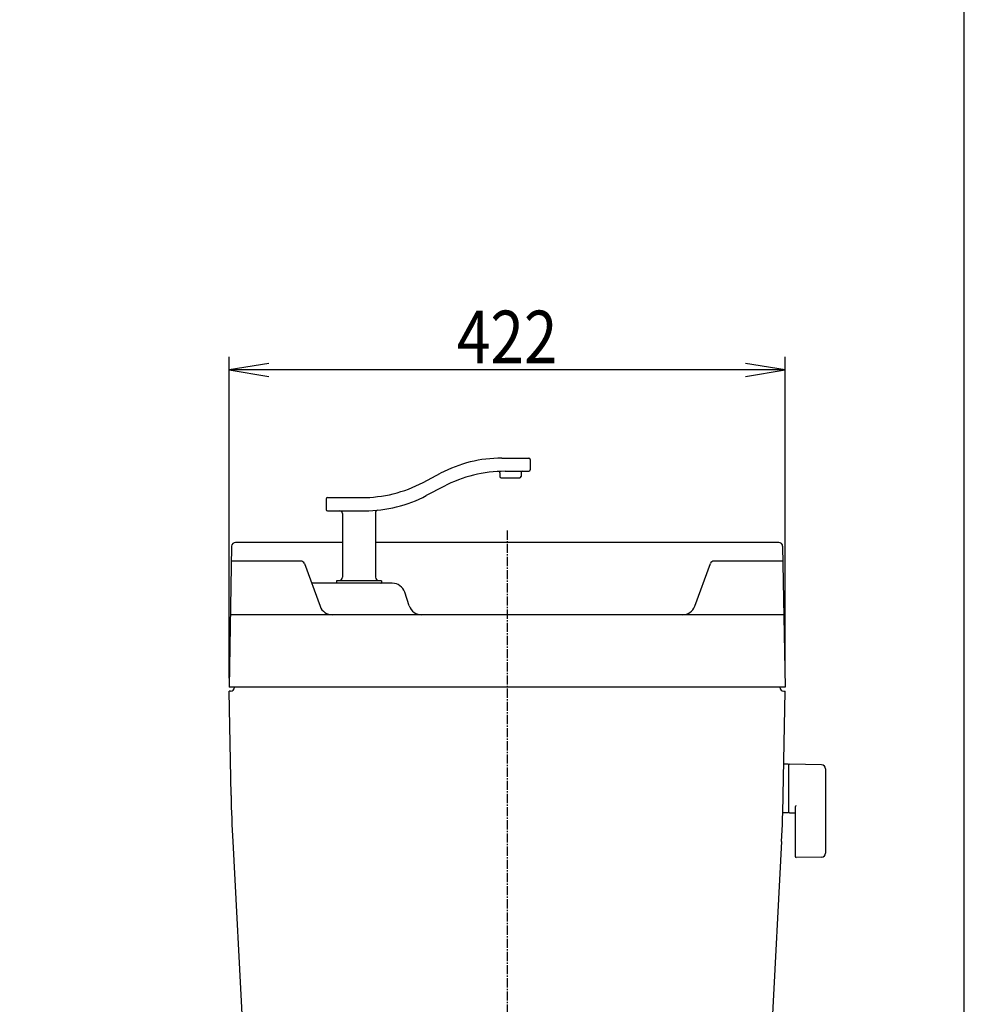
# Model space of a CAD drawing. Extents: x 0 to 2000, y 115 to 2915.
# Drawn here: x 1283 to 2000, y 1096 to 1844 of the extents above; entities that cross this region are included whole.
import ezdxf
from ezdxf.enums import TextEntityAlignment as Align

# ---------------------------------------------------------------- set-up
doc = ezdxf.new("R2010")
doc.units = 0
doc.header["$MEASUREMENT"] = 0
doc.linetypes.add('EXLTYPE3', pattern=[10, 7, -1, 1, -1])
doc.layers.get('0').update_dxf_attribs({"linetype": 'CONTINUOUS'})
for name, color, linetype in [('タンク', 7, 'CONTINUOUS'), ('便器', 7, 'CONTINUOUS'), ('寸法', 7, 'CONTINUOUS'), ('枠', 7, 'CONTINUOUS')]:
    doc.layers.add(name, color=color, linetype=linetype)
doc.styles.add('EXCADDIM1', font='monotxt', dxfattribs={"width": 0.84, "bigfont": 'extfont'})
doc.styles.add('EXCADSTD', font='monotxt', dxfattribs={"bigfont": 'extfont'})
doc.styles.get("Standard").update_dxf_attribs({"font": 'monotxt', "bigfont": 'extfont'})
doc.dimstyles.get("Standard").update_dxf_attribs({"dimtxt": 0.18, "dimasz": 0.18, "dimexe": 0.18, "dimexo": 0.0625, "dimgap": 0.09, "dimtad": 0, "dimtih": 1, "dimtoh": 1, "dimdec": 4, "dimzin": 0, "dimtxsty": 'STANDARD', "dimcen": 0.09, "dimazin": 3, "dimtfac": 1, "dimtdec": 4, "dimtmove": 0, "dimatfit": 3, "dimtolj": 1, "dimtzin": 0})

# ---------------------------------------------------------------- blocks, each defined once
blk = doc.blocks.new('*D17')
at = {"layer": '寸法', "color": 3, "linetype": 'CONTINUOUS'}
for p, q in [((1442, 1344), (1442, 1588)), ((1864, 1344), (1864, 1588)), ((1472, 1583), (1442, 1578)), ((1864, 1578), (1442, 1578)), ((1442, 1578), (1472, 1573)), ((1864, 1578), (1834, 1583)), ((1834, 1573), (1864, 1578))]:
    blk.add_line(p, q, dxfattribs=at)
at = {"layer": '寸法', "color": 2, "linetype": 'CONTINUOUS', "style": 'EXCADSTD', "width": 0.84}
blk.add_text('422', height=40, dxfattribs=at).set_placement((1653, 1583), align=Align.CENTER)
blk = doc.blocks.new('_EX_NORM')
at = {"color": 0, "linetype": 'CONTINUOUS'}
for q in [(-1, 0.166667), (-1, 0), (-1, -0.166667)]:
    blk.add_line((0, 0), q, dxfattribs=at)

msp = doc.modelspace()

# ---------------------------------------------------------------- linework, layer by layer
at = {"layer": 'タンク', "color": 6, "linetype": 'CONTINUOUS'}
for p, q in [((1649.001332, 1511.004896), (1669.532227, 1511.004896)), ((1670.532227, 1510.004896), (1670.532227, 1502.004896)), ((1589.157765, 1492.513074), (1602.426689, 1499.496719)), ((1647.532227, 1499.881114), (1647.532227, 1497.004896)), ((1648.532227, 1496.004896), (1662.532227, 1496.004896)), ((1651.481332, 1501.004896), (1669.532227, 1501.004896)), ((1663.532227, 1500.004896), (1663.532227, 1497.004896)), ((1604.906689, 1489.496719), (1591.637765, 1482.513074)), ((1516.532227, 1481.004896), (1542.583121, 1481.004896)), ((1515.532227, 1480.004896), (1515.532227, 1472.004896)), ((1516.532227, 1471.004896), (1545.063121, 1471.004896)), ((1528.032227, 1469.004896), (1528.032227, 1420.504896)), ((1553.032227, 1469.493237), (1553.032227, 1420.504896)), ((1496.223, 1432.847582), (1443.673026, 1432.847582)), ((1499.100938, 1430.881716), (1510.972693, 1398.552885)), ((1795.406343, 1398.552885), (1807.278097, 1430.881716)), ((1862.326974, 1432.847582), (1810.094223, 1432.847582)), ((1565.791943, 1416.004896), (1504.563986, 1416.004896)), ((1523.532227, 1417.704896), (1523.532227, 1416.304896)), ((1523.832227, 1418.004896), (1557.232227, 1418.004896)), ((1557.532227, 1417.704896), (1557.532227, 1416.304896)), ((1578.721031, 1398.838303), (1575.278969, 1409.166594))]:
    msp.add_line(p, q, dxfattribs=at)
at = {"layer": 'タンク', "color": 7, "linetype": 'CONTINUOUS'}
for p, q in [((1443.868606, 1444.052357), (1442, 1337)), ((1528.032227, 1447), (1446.868149, 1447)), ((1859.131851, 1447), (1553.032227, 1447)), ((1862.131394, 1444.052357), (1864, 1337)), ((1863.039971, 1392), (1442.960029, 1392)), ((1864, 1337), (1442, 1337)), ((1443, 1334), (1442.052365, 1334)), ((1443.436838, 1254.683631), (1442.052365, 1334)), ((1449.001066, 1337), (1448.998934, 1336.877833)), ((1862.563162, 1254.683631), (1863.947635, 1334)), ((1863, 1334), (1863.947635, 1334)), ((1444.654998, 1219.800081), (1455.707478, 1008.906196)), ((1861.345002, 1219.800081), (1851.521575, 1032.357932))]:
    msp.add_line(p, q, dxfattribs=at)
at = {"layer": 'タンク', "color": 6, "linetype": 'CONTINUOUS'}
for centre, radius, start, end in [((1649.001332, 1411.004896), 100, 90, 117.758541), ((1669.532227, 1510.004896), 1, 0, 90), ((1651.481332, 1401.004896), 100, 90, 117.758541), ((1646.532227, 1499.881114), 1, 0, 92.865466), ((1648.532227, 1497.004896), 1, 180, 270), ((1662.532227, 1497.004896), 1, 270, 0), ((1664.532227, 1500.004896), 1, 90, 180), ((1669.532227, 1502.004896), 1, 270, 0), ((1542.583121, 1581.004896), 100, 270, 297.758541), ((1516.532227, 1480.004896), 1, 90, 180), ((1545.063121, 1571.004896), 100, 270, 297.758541), ((1516.532227, 1472.004896), 1, 180, 270), ((1526.032227, 1469.004896), 2, 0, 90), ((1555.032227, 1469.493237), 2, 95.608833, 180), ((1496.284812, 1429.847582), 3, 20.164184, 90), ((1810.094223, 1429.847582), 3, 90, 159.835816), ((1523.832227, 1417.704896), 0.3, 90, 180), ((1523.832227, 1416.304896), 0.3, 180, 270), ((1525.532227, 1420.504896), 2.5, 270, 0), ((1555.532227, 1420.504896), 2.5, 180, 270), ((1557.232227, 1417.704896), 0.3, 0, 90), ((1557.232227, 1416.304896), 0.3, 270, 0), ((1565.791943, 1406.004896), 10, 18.431443, 90), ((1520.35978, 1402), 10, 200.164184, 270), ((1588.208057, 1402), 10, 198.431443, 270), ((1786.019256, 1402), 10, 270, 339.835816)]:
    msp.add_arc(centre, radius, start, end, dxfattribs=at)
at = {"layer": 'タンク', "color": 7, "linetype": 'CONTINUOUS'}
for centre, radius, start, end in [((1446.868149, 1444), 3, 90, 179), ((1859.131851, 1444), 3, 1, 90), ((1443, 1337), 3, 270, 0), ((1863, 1337), 3, 180, 270), ((2443.284533, 1272.136038), 1000, 181, 183), ((862.715467, 1272.136038), 1000, 357, 359)]:
    msp.add_arc(centre, radius, start, end, dxfattribs=at)
at = {"layer": '便器', "color": 1, "linetype": 'EXLTYPE3'}
msp.add_line((1653, 1455.999926), (1653, 532.50016), dxfattribs=at)
at = {"layer": '便器', "color": 6, "linetype": 'CONTINUOUS'}
for p, q in [((1866.655959, 1278.499926), (1862.71385, 1278.499926)), ((1866.655959, 1278.499926), (1866.655959, 1241.499926)), ((1866.655959, 1277.583411), (1866.655959, 1242.598923)), ((1891.710694, 1278.053672), (1867.255959, 1278.499926)), ((1894.655959, 1275.054171), (1894.655959, 1210.945681)), ((1866.655959, 1241.499926), (1862.461156, 1241.499926)), ((1867.255959, 1241.682408), (1871.655959, 1241.602116)), ((1871.655959, 1246.077276), (1871.655959, 1208.507682)), ((1891.710694, 1207.946181), (1872.255959, 1207.591167))]:
    msp.add_line(p, q, dxfattribs=at)
at = {"layer": '便器', "color": 7, "linetype": 'CONTINUOUS'}
msp.add_arc((958.023113, 956.289817), 495, 195.420303, 195.420303, dxfattribs=at)
at = {"layer": '便器', "color": 6, "linetype": 'CONTINUOUS'}
for centre, radius, start, end in [((1867.655959, 1277.583411), 1, 113.578178, 180), ((1891.655959, 1275.054171), 3, 0, 88.954573), ((1867.655959, 1242.598923), 1, 180, 246.421822), ((1872.655959, 1246.077276), 1, 113.578178, 180), ((1872.655959, 1208.507682), 1, 180, 246.421822), ((1891.655959, 1210.945681), 3, 271.045427, 0)]:
    msp.add_arc(centre, radius, start, end, dxfattribs=at)
at = {"layer": '枠', "color": 7, "linetype": 'CONTINUOUS'}
msp.add_line((2000, 115), (2000, 2915), dxfattribs=at)

# ---------------------------------------------------------------- dimensions: what is measured, and where the dimension line sits
at = {"layer": '寸法', "color": 3, "linetype": 'CONTINUOUS'}
dim = msp.add_linear_dim(base=(1442, 1578), p1=(1864, 1337), p2=(1442, 1337), dimstyle='STANDARD', override={"dimtxt": 40, "dimasz": 30, "dimexe": 10, "dimexo": 7, "dimgap": 5, "dimtad": 1, "dimjust": 0, "dimtih": 0, "dimtoh": 0, "dimdec": 1, "dimzin": 8, "dimtxsty": 'EXCADDIM1', "dimblk1": '_EX_NORM', "dimblk2": '_EX_NORM', "dimsah": 1, "dimse1": 0, "dimse2": 0, "dimclrd": 3, "dimclre": 3, "dimclrt": 2, "dimtmove": 2}, dxfattribs=at)
dim.commit()
dim.dimension.update_dxf_attribs({"geometry": '*D17', "text_midpoint": (1653, 1603), "dimtype": 160})

doc.saveas('drawing.dxf')
